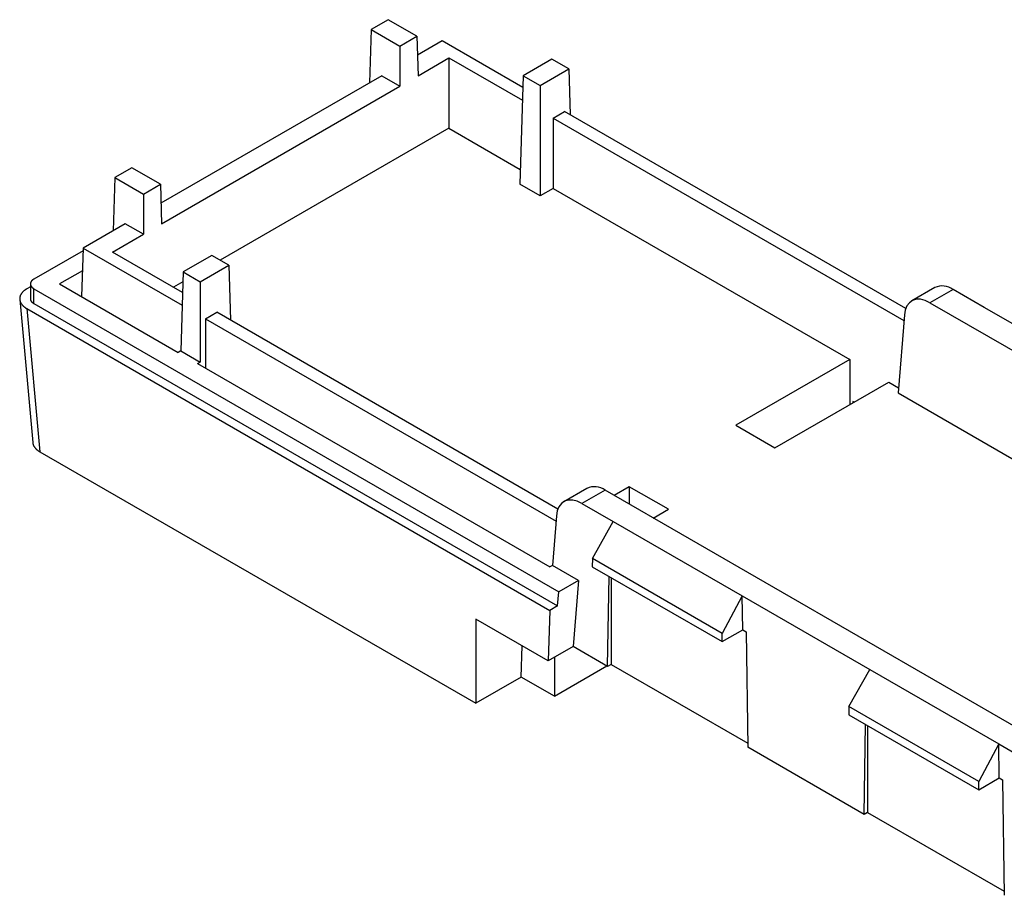
# Model space of a CAD drawing. Units: millimetres. Extents: x 0 to 841, y 0 to 594.
# Drawn here: x 230 to 271, y 96 to 132 of the extents above; entities that cross this region are included whole.
import ezdxf

# ---------------------------------------------------------------- set-up
doc = ezdxf.new("R2010")
doc.units = ezdxf.units.MM
doc.layers.add('SLD-0', color=179, linetype='Continuous')

msp = doc.modelspace()

# ---------------------------------------------------------------- linework, layer by layer
at = {"layer": 'SLD-0'}
for p, q in [((245.532, 132.15), (244.832, 131.746)), ((246.717, 131.467), (245.532, 132.15)), ((244.832, 131.746), (244.765, 129.544)), ((244.832, 131.746), (246.016, 131.062)), ((246.016, 131.062), (246.717, 131.467)), ((246.717, 131.467), (246.766, 129.833)), ((247.762, 131.274), (246.74, 130.684)), ((251.1, 129.347), (247.762, 131.274)), ((246.016, 131.062), (246.016, 129.401)), ((246.766, 129.833), (248.045, 130.572)), ((248.045, 130.572), (248.045, 127.664)), ((248.045, 130.572), (251.084, 128.817)), ((252.299, 130.518), (251.114, 129.834)), ((252.999, 130.113), (252.299, 130.518)), ((251.815, 129.429), (252.999, 130.113)), ((252.999, 130.113), (253.057, 128.217)), ((245.267, 129.833), (236.134, 124.561)), ((245.267, 129.833), (246.016, 129.401)), ((251.114, 129.834), (250.978, 125.343)), ((251.114, 129.834), (251.815, 129.429)), ((236.16, 123.71), (246.016, 129.401)), ((251.815, 129.429), (251.815, 124.86)), ((252.358, 128.082), (252.825, 128.351)), ((266.936, 120.205), (252.825, 128.351)), ((252.358, 128.082), (252.358, 125.174)), ((252.358, 128.082), (266.862, 119.709)), ((248.045, 127.664), (238.583, 122.202)), ((248.045, 127.664), (250.997, 125.959)), ((234.925, 126.027), (234.225, 125.623)), ((236.11, 125.344), (234.925, 126.027)), ((234.225, 125.623), (234.159, 123.421)), ((234.225, 125.623), (235.41, 124.939)), ((235.41, 124.939), (236.11, 125.344)), ((236.11, 125.344), (236.16, 123.71)), ((251.815, 124.86), (250.978, 125.343)), ((252.358, 125.174), (251.815, 124.86)), ((252.358, 125.174), (264.619, 118.096)), ((235.41, 124.939), (235.41, 123.278)), ((234.66, 123.71), (232.914, 122.703)), ((235.41, 123.278), (234.66, 123.71)), ((234.131, 122.539), (235.41, 123.278)), ((232.911, 122.594), (230.883, 121.424)), ((232.914, 122.703), (232.854, 120.695)), ((232.914, 122.703), (237.012, 120.337)), ((237.028, 120.867), (234.131, 122.539)), ((238.238, 122.401), (237.054, 121.717)), ((238.939, 121.996), (238.238, 122.401)), ((232.886, 121.763), (231.945, 121.22)), ((237.754, 121.312), (238.939, 121.996)), ((238.939, 121.996), (239.007, 119.725)), ((230.788, 121.345), (230.786, 121.344)), ((230.789, 121.347), (230.788, 121.345)), ((230.79, 121.349), (230.789, 121.347)), ((230.792, 121.35), (230.79, 121.349)), ((230.793, 121.352), (230.792, 121.35)), ((230.795, 121.353), (230.793, 121.352)), ((230.796, 121.355), (230.795, 121.353)), ((230.798, 121.356), (230.796, 121.355)), ((230.799, 121.358), (230.798, 121.356)), ((230.8, 121.36), (230.799, 121.358)), ((230.802, 121.361), (230.8, 121.36)), ((230.803, 121.363), (230.802, 121.361)), ((230.805, 121.364), (230.803, 121.363)), ((230.806, 121.366), (230.805, 121.364)), ((230.808, 121.367), (230.806, 121.366)), ((230.81, 121.369), (230.808, 121.367)), ((230.811, 121.37), (230.81, 121.369)), ((230.813, 121.372), (230.811, 121.37)), ((230.814, 121.373), (230.813, 121.372)), ((230.816, 121.375), (230.814, 121.373)), ((230.818, 121.376), (230.816, 121.375)), ((230.819, 121.378), (230.818, 121.376)), ((230.821, 121.379), (230.819, 121.378)), ((230.823, 121.381), (230.821, 121.379)), ((230.824, 121.382), (230.823, 121.381)), ((230.826, 121.384), (230.824, 121.382)), ((230.828, 121.385), (230.826, 121.384)), ((230.829, 121.386), (230.828, 121.385)), ((230.831, 121.388), (230.829, 121.386)), ((230.833, 121.389), (230.831, 121.388)), ((230.835, 121.391), (230.833, 121.389)), ((230.836, 121.392), (230.835, 121.391)), ((230.838, 121.393), (230.836, 121.392)), ((230.84, 121.395), (230.838, 121.393)), ((230.842, 121.396), (230.84, 121.395)), ((230.844, 121.398), (230.842, 121.396)), ((230.846, 121.399), (230.844, 121.398)), ((230.847, 121.4), (230.846, 121.399)), ((230.849, 121.402), (230.847, 121.4)), ((230.851, 121.403), (230.849, 121.402)), ((230.853, 121.404), (230.851, 121.403)), ((230.855, 121.406), (230.853, 121.404)), ((230.857, 121.407), (230.855, 121.406)), ((230.859, 121.408), (230.857, 121.407)), ((230.861, 121.41), (230.859, 121.408)), ((230.863, 121.411), (230.861, 121.41)), ((230.865, 121.412), (230.863, 121.411)), ((230.867, 121.414), (230.865, 121.412)), ((230.869, 121.415), (230.867, 121.414)), ((230.871, 121.416), (230.869, 121.415)), ((230.873, 121.417), (230.871, 121.416)), ((230.875, 121.419), (230.873, 121.417)), ((230.877, 121.42), (230.875, 121.419)), ((230.879, 121.421), (230.877, 121.42)), ((230.881, 121.422), (230.879, 121.421)), ((230.883, 121.424), (230.881, 121.422)), ((237.054, 121.717), (236.955, 118.45)), ((237.054, 121.717), (237.754, 121.312)), ((230.481, 120.945), (230.471, 120.936)), ((230.492, 120.953), (230.481, 120.945)), ((230.503, 120.961), (230.492, 120.953)), ((230.514, 120.969), (230.503, 120.961)), ((230.525, 120.977), (230.514, 120.969)), ((230.537, 120.985), (230.525, 120.977)), ((230.549, 120.993), (230.537, 120.985)), ((230.561, 121.001), (230.549, 120.993)), ((230.573, 121.008), (230.561, 121.001)), ((230.585, 121.015), (230.573, 121.008)), ((230.737, 121.103), (230.585, 121.015)), ((230.738, 121.233), (230.737, 121.231)), ((230.737, 121.231), (230.737, 121.229)), ((230.737, 121.229), (230.737, 121.227)), ((230.737, 121.227), (230.737, 121.225)), ((230.737, 121.225), (230.737, 121.224)), ((230.737, 121.224), (230.737, 121.222)), ((230.737, 121.222), (230.737, 121.22)), ((230.737, 121.22), (230.737, 120.608)), ((230.737, 121.22), (230.737, 121.218)), ((230.737, 121.218), (230.737, 121.217)), ((230.737, 121.217), (230.737, 121.215)), ((230.737, 121.215), (230.737, 121.213)), ((230.737, 121.213), (230.737, 121.211)), ((230.737, 121.211), (230.737, 121.209)), ((230.737, 121.209), (230.738, 121.208)), ((230.739, 121.241), (230.738, 121.24)), ((230.738, 121.24), (230.738, 121.238)), ((230.738, 121.238), (230.738, 121.236)), ((230.738, 121.236), (230.738, 121.234)), ((230.738, 121.234), (230.738, 121.233)), ((230.738, 121.208), (230.738, 121.206)), ((230.738, 121.206), (230.738, 121.204)), ((230.738, 121.204), (230.738, 121.202)), ((230.738, 121.202), (230.738, 121.201)), ((230.738, 121.201), (230.739, 121.199)), ((230.74, 121.248), (230.739, 121.247)), ((230.739, 121.247), (230.739, 121.245)), ((230.739, 121.245), (230.739, 121.243)), ((230.739, 121.243), (230.739, 121.241)), ((230.739, 121.199), (230.739, 121.197)), ((230.739, 121.197), (230.739, 121.195)), ((230.739, 121.195), (230.739, 121.194)), ((230.739, 121.194), (230.74, 121.192)), ((230.741, 121.254), (230.74, 121.252)), ((230.74, 121.252), (230.74, 121.25)), ((230.74, 121.25), (230.74, 121.248)), ((230.74, 121.192), (230.74, 121.19)), ((230.74, 121.19), (230.74, 121.188)), ((230.74, 121.188), (230.741, 121.186)), ((230.742, 121.259), (230.741, 121.257)), ((230.741, 121.257), (230.741, 121.256)), ((230.741, 121.256), (230.741, 121.254)), ((230.741, 121.186), (230.741, 121.185)), ((230.741, 121.185), (230.741, 121.183)), ((230.741, 121.183), (230.742, 121.181)), ((230.743, 121.263), (230.742, 121.261)), ((230.742, 121.261), (230.742, 121.259)), ((230.742, 121.181), (230.742, 121.179)), ((230.742, 121.179), (230.743, 121.178)), ((230.744, 121.266), (230.743, 121.264)), ((230.743, 121.264), (230.743, 121.263)), ((230.743, 121.178), (230.743, 121.176)), ((230.743, 121.176), (230.744, 121.174)), ((230.745, 121.27), (230.744, 121.268)), ((230.744, 121.268), (230.744, 121.266)), ((230.744, 121.174), (230.744, 121.172)), ((230.744, 121.172), (230.745, 121.171)), ((230.746, 121.273), (230.745, 121.271)), ((230.745, 121.271), (230.745, 121.27)), ((230.745, 121.171), (230.745, 121.169)), ((230.745, 121.169), (230.746, 121.167)), ((230.747, 121.275), (230.746, 121.273)), ((230.746, 121.167), (230.747, 121.165)), ((230.748, 121.278), (230.747, 121.277)), ((230.747, 121.277), (230.747, 121.275)), ((230.747, 121.165), (230.747, 121.164)), ((230.747, 121.164), (230.748, 121.162)), ((230.749, 121.28), (230.748, 121.278)), ((230.748, 121.162), (230.749, 121.16)), ((230.75, 121.284), (230.749, 121.282)), ((230.749, 121.282), (230.749, 121.28)), ((230.749, 121.16), (230.749, 121.158)), ((230.749, 121.158), (230.75, 121.157)), ((230.751, 121.285), (230.75, 121.284)), ((230.75, 121.157), (230.751, 121.155)), ((230.752, 121.289), (230.751, 121.287)), ((230.751, 121.287), (230.751, 121.285)), ((230.751, 121.155), (230.751, 121.153)), ((230.751, 121.153), (230.752, 121.151)), ((230.753, 121.29), (230.752, 121.289)), ((230.752, 121.151), (230.753, 121.15)), ((230.754, 121.292), (230.753, 121.29)), ((230.753, 121.15), (230.754, 121.148)), ((230.755, 121.296), (230.754, 121.294)), ((230.754, 121.294), (230.754, 121.292)), ((230.754, 121.148), (230.754, 121.146)), ((230.754, 121.146), (230.755, 121.145)), ((230.756, 121.297), (230.755, 121.296)), ((230.755, 121.145), (230.756, 121.143)), ((230.757, 121.299), (230.756, 121.297)), ((230.756, 121.143), (230.757, 121.141)), ((230.758, 121.301), (230.757, 121.299)), ((230.757, 121.141), (230.758, 121.139)), ((230.759, 121.302), (230.758, 121.301)), ((230.758, 121.139), (230.759, 121.138)), ((230.76, 121.304), (230.759, 121.302)), ((230.759, 121.138), (230.76, 121.136)), ((230.761, 121.306), (230.76, 121.304)), ((230.76, 121.136), (230.761, 121.134)), ((230.762, 121.309), (230.761, 121.308)), ((230.761, 121.308), (230.761, 121.306)), ((230.761, 121.134), (230.761, 121.133)), ((230.761, 121.133), (230.762, 121.131)), ((230.763, 121.311), (230.762, 121.309)), ((230.762, 121.131), (230.763, 121.129)), ((230.764, 121.313), (230.763, 121.311)), ((230.763, 121.129), (230.764, 121.128)), ((230.765, 121.314), (230.764, 121.313)), ((230.764, 121.128), (230.765, 121.126)), ((230.766, 121.316), (230.765, 121.314)), ((230.765, 121.126), (230.766, 121.124)), ((230.767, 121.318), (230.766, 121.316)), ((230.766, 121.124), (230.767, 121.123)), ((230.769, 121.319), (230.767, 121.318)), ((230.767, 121.123), (230.769, 121.121)), ((230.77, 121.321), (230.769, 121.319)), ((230.769, 121.121), (230.77, 121.119)), ((230.771, 121.323), (230.77, 121.321)), ((230.77, 121.119), (230.771, 121.118)), ((230.772, 121.324), (230.771, 121.323)), ((230.771, 121.118), (230.772, 121.116)), ((230.773, 121.326), (230.772, 121.324)), ((230.772, 121.116), (230.773, 121.114)), ((230.774, 121.328), (230.773, 121.326)), ((230.773, 121.114), (230.774, 121.113)), ((230.775, 121.329), (230.774, 121.328)), ((230.774, 121.113), (230.775, 121.111)), ((230.776, 121.331), (230.775, 121.329)), ((230.775, 121.111), (230.776, 121.109)), ((230.778, 121.332), (230.776, 121.331)), ((230.776, 121.109), (230.778, 121.108)), ((230.779, 121.334), (230.778, 121.332)), ((230.778, 121.108), (230.779, 121.106)), ((230.78, 121.336), (230.779, 121.334)), ((230.779, 121.106), (230.78, 121.105)), ((230.781, 121.337), (230.78, 121.336)), ((230.78, 121.105), (230.781, 121.103)), ((230.783, 121.339), (230.781, 121.337)), ((230.781, 121.103), (230.783, 121.101)), ((230.784, 121.341), (230.783, 121.339)), ((230.783, 121.101), (230.784, 121.1)), ((230.785, 121.342), (230.784, 121.341)), ((230.784, 121.1), (230.785, 121.098)), ((230.786, 121.344), (230.785, 121.342)), ((230.785, 121.098), (230.786, 121.096)), ((230.786, 121.096), (230.788, 121.095)), ((230.788, 121.095), (230.789, 121.093)), ((230.789, 121.093), (230.79, 121.092)), ((230.79, 121.092), (230.792, 121.09)), ((230.792, 121.09), (230.793, 121.089)), ((230.793, 121.089), (230.795, 121.087)), ((230.795, 121.087), (230.796, 121.085)), ((230.796, 121.085), (230.798, 121.084)), ((230.798, 121.084), (230.799, 121.082)), ((230.799, 121.082), (230.8, 121.081)), ((230.8, 121.081), (230.802, 121.079)), ((230.802, 121.079), (230.803, 121.078)), ((230.803, 121.078), (230.805, 121.076)), ((230.805, 121.076), (230.806, 121.075)), ((230.806, 121.075), (230.808, 121.073)), ((230.808, 121.073), (230.81, 121.072)), ((230.81, 121.072), (230.811, 121.07)), ((230.811, 121.07), (230.813, 121.069)), ((230.813, 121.069), (230.814, 121.067)), ((230.814, 121.067), (230.816, 121.066)), ((230.816, 121.066), (230.818, 121.064)), ((230.818, 121.064), (230.819, 121.063)), ((230.819, 121.063), (230.821, 121.061)), ((230.821, 121.061), (230.823, 121.06)), ((230.823, 121.06), (230.824, 121.058)), ((230.824, 121.058), (230.826, 121.057)), ((230.826, 121.057), (230.828, 121.055)), ((230.828, 121.055), (230.829, 121.054)), ((230.829, 121.054), (230.831, 121.052)), ((230.831, 121.052), (230.833, 121.051)), ((230.833, 121.051), (230.835, 121.05)), ((230.835, 121.05), (230.836, 121.048)), ((230.836, 121.048), (230.838, 121.047)), ((230.838, 121.047), (230.84, 121.045)), ((230.84, 121.045), (230.842, 121.044)), ((230.842, 121.044), (230.844, 121.043)), ((230.844, 121.043), (230.846, 121.041)), ((230.846, 121.041), (230.847, 121.04)), ((230.847, 121.04), (230.849, 121.038)), ((230.849, 121.038), (230.851, 121.037)), ((230.851, 121.037), (230.853, 121.036)), ((230.853, 121.036), (230.855, 121.034)), ((230.855, 121.034), (230.857, 121.033)), ((230.857, 121.033), (230.859, 121.032)), ((230.859, 121.032), (230.861, 121.03)), ((230.861, 121.03), (230.863, 121.029)), ((230.863, 121.029), (230.865, 121.028)), ((230.865, 121.028), (230.867, 121.027)), ((230.867, 121.027), (230.869, 121.025)), ((230.869, 121.025), (230.871, 121.024)), ((230.871, 121.024), (230.873, 121.023)), ((230.873, 121.023), (230.875, 121.022)), ((230.875, 121.022), (230.877, 121.02)), ((230.877, 121.02), (230.879, 121.019)), ((230.879, 121.019), (230.881, 121.018)), ((230.881, 121.018), (230.883, 121.017)), ((230.883, 121.017), (252.584, 108.489)), ((230.883, 120.404), (230.883, 121.017)), ((231.945, 121.22), (236.849, 118.389)), ((237.041, 121.312), (236.65, 121.086)), ((237.754, 121.312), (237.754, 117.989)), ((268.141, 121.071), (267.186, 120.52)), ((268.891, 120.996), (267.936, 120.445)), ((270.185, 120.249), (268.891, 120.996)), ((230.294, 120.639), (230.293, 120.628)), ((230.293, 120.628), (230.293, 120.618)), ((230.293, 120.618), (230.293, 120.608)), ((230.293, 120.608), (230.293, 120.597)), ((230.293, 120.597), (230.293, 120.587)), ((230.293, 120.587), (230.294, 120.577)), ((230.295, 120.649), (230.294, 120.639)), ((230.294, 120.578), (230.831, 114.658)), ((230.294, 120.577), (230.295, 120.567)), ((230.297, 120.659), (230.295, 120.649)), ((230.295, 120.567), (230.297, 120.556)), ((230.298, 120.669), (230.297, 120.659)), ((230.297, 120.556), (230.298, 120.546)), ((230.3, 120.68), (230.298, 120.669)), ((230.298, 120.546), (230.3, 120.536)), ((230.303, 120.69), (230.3, 120.68)), ((230.3, 120.536), (230.303, 120.526)), ((230.306, 120.7), (230.303, 120.69)), ((230.309, 120.71), (230.306, 120.7)), ((230.312, 120.72), (230.309, 120.71)), ((230.315, 120.73), (230.312, 120.72)), ((230.319, 120.74), (230.315, 120.73)), ((230.324, 120.75), (230.319, 120.74)), ((230.328, 120.76), (230.324, 120.75)), ((230.333, 120.77), (230.328, 120.76)), ((230.338, 120.78), (230.333, 120.77)), ((230.344, 120.79), (230.338, 120.78)), ((230.35, 120.799), (230.344, 120.79)), ((230.356, 120.809), (230.35, 120.799)), ((230.362, 120.819), (230.356, 120.809)), ((230.369, 120.828), (230.362, 120.819)), ((230.376, 120.838), (230.369, 120.828)), ((230.383, 120.847), (230.376, 120.838)), ((230.39, 120.856), (230.383, 120.847)), ((230.398, 120.866), (230.39, 120.856)), ((230.406, 120.875), (230.398, 120.866)), ((230.415, 120.884), (230.406, 120.875)), ((230.424, 120.893), (230.415, 120.884)), ((230.433, 120.902), (230.424, 120.893)), ((230.442, 120.911), (230.433, 120.902)), ((230.451, 120.919), (230.442, 120.911)), ((230.461, 120.928), (230.451, 120.919)), ((230.471, 120.936), (230.461, 120.928)), ((230.74, 120.582), (230.739, 120.581)), ((230.739, 120.581), (230.739, 120.58)), ((230.739, 120.58), (230.739, 120.579)), ((230.739, 120.579), (230.739, 120.578)), ((230.739, 120.578), (230.739, 120.577)), ((230.739, 120.577), (230.739, 120.577)), ((230.739, 120.577), (230.739, 120.576)), ((230.739, 120.576), (230.739, 120.575)), ((230.739, 120.575), (230.739, 120.574)), ((230.739, 120.574), (230.739, 120.573)), ((230.739, 120.573), (230.739, 120.572)), ((230.739, 120.572), (230.739, 120.571)), ((230.739, 120.571), (230.739, 120.571)), ((230.739, 120.571), (230.739, 120.57)), ((230.739, 120.57), (230.739, 120.569)), ((230.739, 120.569), (230.739, 120.568)), ((230.739, 120.568), (230.739, 120.567)), ((230.739, 120.567), (230.74, 120.566)), ((230.741, 120.588), (230.74, 120.587)), ((230.74, 120.587), (230.74, 120.586)), ((230.74, 120.586), (230.74, 120.585)), ((230.74, 120.585), (230.74, 120.584)), ((230.74, 120.584), (230.74, 120.584)), ((230.74, 120.584), (230.74, 120.583)), ((230.74, 120.583), (230.74, 120.582)), ((230.74, 120.566), (230.74, 120.565)), ((230.74, 120.565), (230.74, 120.564)), ((230.74, 120.564), (230.74, 120.564)), ((230.74, 120.564), (230.74, 120.563)), ((230.74, 120.563), (230.74, 120.562)), ((230.74, 120.562), (230.74, 120.561)), ((230.74, 120.561), (230.741, 120.56)), ((230.742, 120.593), (230.741, 120.592)), ((230.741, 120.592), (230.741, 120.591)), ((230.741, 120.591), (230.741, 120.591)), ((230.741, 120.591), (230.741, 120.59)), ((230.741, 120.59), (230.741, 120.589)), ((230.741, 120.589), (230.741, 120.588)), ((230.741, 120.56), (230.741, 120.559)), ((230.741, 120.559), (230.741, 120.558)), ((230.741, 120.558), (230.741, 120.557)), ((230.741, 120.557), (230.741, 120.557)), ((230.741, 120.557), (230.741, 120.556)), ((230.741, 120.556), (230.742, 120.555)), ((230.743, 120.597), (230.742, 120.596)), ((230.742, 120.596), (230.742, 120.595)), ((230.742, 120.595), (230.742, 120.594)), ((230.742, 120.594), (230.742, 120.593)), ((230.742, 120.555), (230.742, 120.554)), ((230.742, 120.554), (230.742, 120.553)), ((230.742, 120.553), (230.742, 120.552)), ((230.742, 120.552), (230.743, 120.551)), ((230.744, 120.602), (230.743, 120.6)), ((230.743, 120.6), (230.743, 120.598)), ((230.743, 120.598), (230.743, 120.598)), ((230.743, 120.598), (230.743, 120.597)), ((230.743, 120.551), (230.743, 120.551)), ((230.743, 120.551), (230.743, 120.55)), ((230.743, 120.55), (230.743, 120.549)), ((230.743, 120.549), (230.744, 120.548)), ((230.745, 120.607), (230.744, 120.604)), ((230.744, 120.604), (230.744, 120.602)), ((230.744, 120.548), (230.744, 120.547)), ((230.744, 120.547), (230.744, 120.546)), ((230.744, 120.546), (230.745, 120.545)), ((230.745, 120.545), (230.745, 120.544)), ((230.745, 120.544), (230.745, 120.544)), ((230.745, 120.544), (230.746, 120.543)), ((230.746, 120.543), (230.746, 120.542)), ((230.746, 120.542), (230.746, 120.541)), ((230.746, 120.541), (230.747, 120.54)), ((230.747, 120.54), (230.747, 120.539)), ((230.747, 120.539), (230.747, 120.538)), ((230.747, 120.538), (230.748, 120.538)), ((230.748, 120.538), (230.748, 120.537)), ((230.748, 120.537), (230.749, 120.536)), ((230.749, 120.536), (230.749, 120.535)), ((230.749, 120.535), (230.749, 120.534)), ((230.749, 120.534), (230.75, 120.533)), ((230.75, 120.533), (230.75, 120.532)), ((230.75, 120.532), (230.751, 120.532)), ((230.751, 120.532), (230.751, 120.531)), ((230.751, 120.531), (230.752, 120.53)), ((267.22, 120.537), (267.088, 120.445)), ((267.376, 120.584), (267.22, 120.537)), ((267.552, 120.584), (267.376, 120.584)), ((267.741, 120.537), (267.552, 120.584)), ((267.936, 120.445), (267.741, 120.537)), ((230.303, 120.526), (230.306, 120.516)), ((230.306, 120.516), (230.309, 120.505)), ((230.309, 120.505), (230.312, 120.495)), ((230.312, 120.495), (230.315, 120.485)), ((230.315, 120.485), (230.319, 120.475)), ((230.319, 120.475), (230.324, 120.465)), ((230.324, 120.465), (230.328, 120.455)), ((230.328, 120.455), (230.333, 120.445)), ((230.333, 120.445), (230.338, 120.435)), ((230.338, 120.435), (230.344, 120.426)), ((230.344, 120.426), (230.35, 120.416)), ((230.35, 120.416), (230.356, 120.406)), ((230.356, 120.406), (230.362, 120.397)), ((230.362, 120.397), (230.369, 120.387)), ((230.369, 120.387), (230.376, 120.378)), ((230.376, 120.378), (230.383, 120.368)), ((230.383, 120.368), (230.39, 120.359)), ((230.39, 120.359), (230.398, 120.35)), ((230.398, 120.35), (230.406, 120.341)), ((230.406, 120.341), (230.415, 120.331)), ((230.415, 120.331), (230.424, 120.322)), ((230.424, 120.322), (230.433, 120.314)), ((230.433, 120.314), (230.442, 120.305)), ((230.442, 120.305), (230.451, 120.296)), ((230.451, 120.296), (230.461, 120.287)), ((230.461, 120.287), (230.471, 120.279)), ((230.471, 120.279), (230.481, 120.271)), ((230.481, 120.271), (230.492, 120.262)), ((230.492, 120.262), (230.503, 120.254)), ((230.503, 120.254), (230.514, 120.246)), ((230.514, 120.246), (230.525, 120.238)), ((230.525, 120.238), (230.537, 120.23)), ((230.537, 120.23), (230.549, 120.222)), ((230.549, 120.222), (230.561, 120.215)), ((230.561, 120.215), (230.573, 120.207)), ((230.573, 120.207), (230.585, 120.2)), ((230.585, 120.2), (252.212, 107.715)), ((230.585, 120.2), (231.123, 114.28)), ((230.752, 120.53), (230.752, 120.529)), ((230.752, 120.529), (230.753, 120.528)), ((230.753, 120.528), (230.753, 120.527)), ((230.753, 120.527), (230.754, 120.526)), ((230.754, 120.526), (230.754, 120.526)), ((230.754, 120.526), (230.755, 120.525)), ((230.755, 120.525), (230.755, 120.524)), ((230.755, 120.524), (230.756, 120.523)), ((230.756, 120.523), (230.756, 120.522)), ((230.756, 120.522), (230.757, 120.521)), ((230.757, 120.521), (230.757, 120.521)), ((230.757, 120.521), (230.758, 120.52)), ((230.758, 120.52), (230.758, 120.519)), ((230.758, 120.519), (230.759, 120.518)), ((230.759, 120.518), (230.759, 120.517)), ((230.759, 120.517), (230.76, 120.516)), ((230.76, 120.516), (230.76, 120.516)), ((230.76, 120.516), (230.761, 120.515)), ((230.761, 120.515), (230.762, 120.514)), ((230.762, 120.514), (230.762, 120.513)), ((230.762, 120.513), (230.763, 120.512)), ((230.763, 120.512), (230.763, 120.511)), ((230.763, 120.511), (230.764, 120.511)), ((230.764, 120.511), (230.765, 120.51)), ((230.765, 120.51), (230.765, 120.509)), ((230.765, 120.509), (230.766, 120.508)), ((230.766, 120.508), (230.767, 120.507)), ((230.767, 120.507), (230.767, 120.506)), ((230.767, 120.506), (230.768, 120.506)), ((230.768, 120.506), (230.768, 120.505)), ((230.768, 120.505), (230.769, 120.504)), ((230.769, 120.504), (230.77, 120.503)), ((230.77, 120.503), (230.77, 120.502)), ((230.77, 120.502), (230.771, 120.501)), ((230.771, 120.501), (230.772, 120.501)), ((230.772, 120.501), (230.772, 120.5)), ((230.772, 120.5), (230.773, 120.499)), ((230.773, 120.499), (230.774, 120.498)), ((230.774, 120.498), (230.774, 120.497)), ((230.774, 120.497), (230.775, 120.497)), ((230.775, 120.497), (230.776, 120.496)), ((230.776, 120.496), (230.776, 120.495)), ((230.776, 120.495), (230.777, 120.494)), ((230.777, 120.494), (230.778, 120.493)), ((230.778, 120.493), (230.779, 120.493)), ((230.779, 120.493), (230.779, 120.492)), ((230.779, 120.492), (230.78, 120.491)), ((230.78, 120.491), (230.781, 120.49)), ((230.781, 120.49), (230.781, 120.489)), ((230.781, 120.489), (230.783, 120.488)), ((230.783, 120.488), (230.784, 120.486)), ((230.784, 120.486), (230.786, 120.485)), ((230.786, 120.485), (230.787, 120.483)), ((230.787, 120.483), (230.789, 120.482)), ((230.789, 120.482), (230.79, 120.48)), ((230.79, 120.48), (230.792, 120.478)), ((230.792, 120.478), (230.794, 120.477)), ((230.794, 120.477), (230.795, 120.475)), ((230.795, 120.475), (230.797, 120.474)), ((230.797, 120.474), (230.798, 120.472)), ((230.798, 120.472), (230.8, 120.471)), ((230.8, 120.471), (230.801, 120.469)), ((230.801, 120.469), (230.803, 120.468)), ((230.803, 120.468), (230.805, 120.466)), ((230.805, 120.466), (230.806, 120.465)), ((230.806, 120.465), (230.808, 120.463)), ((230.808, 120.463), (230.81, 120.462)), ((230.81, 120.462), (230.811, 120.46)), ((230.811, 120.46), (230.813, 120.459)), ((230.813, 120.459), (230.815, 120.458)), ((230.815, 120.458), (230.816, 120.456)), ((230.816, 120.456), (230.818, 120.455)), ((230.818, 120.455), (230.82, 120.453)), ((230.82, 120.453), (230.822, 120.452)), ((230.822, 120.452), (230.823, 120.45)), ((230.823, 120.45), (230.825, 120.449)), ((230.825, 120.449), (230.827, 120.447)), ((230.827, 120.447), (230.829, 120.446)), ((230.829, 120.446), (230.83, 120.445)), ((230.83, 120.445), (230.832, 120.443)), ((230.832, 120.443), (230.834, 120.442)), ((230.834, 120.442), (230.836, 120.44)), ((230.836, 120.44), (230.837, 120.439)), ((230.837, 120.439), (230.839, 120.437)), ((230.839, 120.437), (230.841, 120.436)), ((230.841, 120.436), (230.843, 120.435)), ((230.843, 120.435), (230.845, 120.433)), ((230.845, 120.433), (230.846, 120.432)), ((230.846, 120.432), (230.848, 120.43)), ((230.848, 120.43), (230.85, 120.429)), ((230.85, 120.429), (230.852, 120.428)), ((230.852, 120.428), (230.854, 120.426)), ((230.854, 120.426), (230.857, 120.423)), ((230.857, 120.423), (230.861, 120.421)), ((230.861, 120.421), (230.865, 120.418)), ((230.865, 120.418), (230.868, 120.415)), ((230.868, 120.415), (230.872, 120.412)), ((230.872, 120.412), (230.876, 120.41)), ((230.876, 120.41), (230.883, 120.404)), ((230.883, 120.404), (252.538, 107.903)), ((266.915, 120.14), (266.88, 119.937)), ((266.985, 120.311), (266.915, 120.14)), ((267.088, 120.445), (266.985, 120.311)), ((267.936, 120.445), (286.463, 109.75)), ((275.517, 117.171), (270.185, 120.249)), ((237.978, 119.78), (238.445, 120.049)), ((237.978, 119.78), (237.978, 117.738)), ((237.978, 119.78), (252.473, 111.412)), ((252.55, 111.907), (238.445, 120.049)), ((266.88, 119.937), (266.624, 116.712)), ((236.955, 118.45), (236.849, 118.389)), ((236.955, 118.45), (237.754, 117.989)), ((264.619, 118.096), (259.909, 115.376)), ((264.619, 118.096), (264.619, 116.227)), ((237.648, 117.928), (237.754, 117.989)), ((237.648, 117.928), (252.221, 109.515)), ((261.527, 114.442), (266.238, 117.161)), ((266.238, 117.161), (266.641, 116.928)), ((266.624, 116.712), (287.775, 104.501)), ((264.749, 116.359), (264.746, 116.3)), ((264.799, 116.33), (264.749, 116.359)), ((259.909, 115.376), (261.527, 114.442)), ((230.831, 114.658), (230.832, 114.647)), ((230.832, 114.647), (230.834, 114.637)), ((230.834, 114.637), (230.836, 114.627)), ((230.836, 114.627), (230.838, 114.617)), ((230.838, 114.617), (230.84, 114.606)), ((230.84, 114.606), (230.843, 114.596)), ((230.843, 114.596), (230.846, 114.586)), ((230.846, 114.586), (230.849, 114.576)), ((230.849, 114.576), (230.853, 114.566)), ((230.853, 114.566), (230.857, 114.556)), ((230.857, 114.556), (230.861, 114.546)), ((230.861, 114.546), (230.865, 114.536)), ((230.865, 114.536), (230.87, 114.526)), ((230.87, 114.526), (230.875, 114.516)), ((230.875, 114.516), (230.881, 114.506)), ((230.881, 114.506), (230.887, 114.496)), ((230.887, 114.496), (230.893, 114.487)), ((230.893, 114.487), (230.899, 114.477)), ((230.899, 114.477), (230.906, 114.468)), ((230.906, 114.468), (230.913, 114.458)), ((230.913, 114.458), (230.92, 114.449)), ((230.92, 114.449), (230.928, 114.439)), ((230.928, 114.439), (230.935, 114.43)), ((230.935, 114.43), (230.944, 114.421)), ((230.944, 114.421), (230.952, 114.412)), ((230.952, 114.412), (230.961, 114.403)), ((230.961, 114.403), (230.97, 114.394)), ((230.97, 114.394), (230.979, 114.385)), ((230.979, 114.385), (230.988, 114.376)), ((230.988, 114.376), (230.998, 114.368)), ((230.998, 114.368), (231.008, 114.359)), ((231.008, 114.359), (231.019, 114.351)), ((231.019, 114.351), (231.029, 114.342)), ((231.029, 114.342), (231.04, 114.334)), ((231.04, 114.334), (231.051, 114.326)), ((231.051, 114.326), (231.062, 114.318)), ((231.062, 114.318), (231.074, 114.31)), ((231.074, 114.31), (231.086, 114.303)), ((231.086, 114.303), (231.098, 114.295)), ((231.098, 114.295), (231.11, 114.288)), ((231.11, 114.288), (231.123, 114.28)), ((231.123, 114.28), (249.151, 103.872)), ((255.503, 112.833), (254.878, 112.472)), ((257.121, 111.898), (255.503, 112.833)), ((255.503, 112.833), (255.503, 112.111)), ((253.751, 112.764), (252.797, 112.213)), ((254.501, 112.689), (253.547, 112.138)), ((273.028, 101.994), (254.501, 112.689)), ((252.595, 112.004), (252.525, 111.833)), ((252.698, 112.138), (252.595, 112.004)), ((252.83, 112.23), (252.698, 112.138)), ((252.987, 112.277), (252.83, 112.23)), ((253.162, 112.277), (252.987, 112.277)), ((253.351, 112.23), (253.162, 112.277)), ((253.547, 112.138), (253.351, 112.23)), ((253.547, 112.138), (254.841, 111.391)), ((252.49, 111.63), (252.327, 109.576)), ((252.525, 111.833), (252.49, 111.63)), ((256.496, 111.538), (257.121, 111.898)), ((253.981, 109.858), (254.841, 111.391)), ((254.841, 111.391), (260.173, 108.313)), ((252.327, 109.576), (252.221, 109.515)), ((253.397, 108.958), (252.327, 109.576)), ((253.981, 109.858), (253.971, 109.525)), ((259.345, 106.762), (253.981, 109.858)), ((253.971, 109.525), (259.345, 106.423)), ((253.397, 108.958), (252.584, 108.489)), ((253.397, 108.958), (253.18, 106.226)), ((254.607, 105.402), (254.664, 109.126)), ((254.749, 109.076), (254.749, 105.484)), ((252.538, 107.903), (252.584, 108.489)), ((260.173, 108.313), (259.345, 106.762)), ((260.173, 108.313), (265.447, 105.268)), ((260.194, 106.913), (260.173, 108.313)), ((252.212, 107.715), (252.143, 105.627)), ((252.538, 107.903), (252.212, 107.715)), ((249.151, 107.354), (249.151, 103.872)), ((252.143, 105.627), (249.151, 107.354)), ((259.345, 106.423), (260.194, 106.913)), ((259.345, 106.423), (259.345, 106.762)), ((260.194, 106.913), (260.335, 106.831)), ((260.335, 106.831), (260.407, 102.054)), ((251.032, 104.958), (251.072, 106.246)), ((253.18, 106.226), (252.143, 105.627)), ((254.607, 105.402), (253.18, 106.226)), ((252.405, 105.778), (252.405, 104.165)), ((254.749, 105.484), (254.607, 105.402)), ((254.749, 105.484), (260.404, 102.22)), ((252.405, 104.165), (254.578, 105.419)), ((264.588, 103.735), (265.447, 105.268)), ((265.447, 105.268), (270.779, 102.19)), ((251.032, 104.958), (249.151, 103.872)), ((252.405, 104.165), (251.032, 104.958)), ((264.588, 103.735), (264.578, 103.402)), ((269.952, 100.639), (264.588, 103.735)), ((264.578, 103.402), (269.952, 100.3)), ((265.213, 99.279), (265.27, 103.003)), ((265.356, 102.953), (265.356, 99.361)), ((265.213, 99.279), (260.407, 102.054)), ((270.779, 102.19), (269.952, 100.639)), ((270.779, 102.19), (272.074, 101.443)), ((270.8, 100.79), (270.779, 102.19)), ((269.952, 100.3), (270.8, 100.79)), ((269.952, 100.3), (269.952, 100.639)), ((270.8, 100.79), (270.942, 100.708)), ((270.942, 100.708), (271.013, 95.931)), ((265.356, 99.361), (265.213, 99.279)), ((265.356, 99.361), (271.011, 96.097))]:
    msp.add_line(p, q, dxfattribs=at)
for centre in [(268.452, 120.392), (254.063, 112.086)]:
    msp.add_arc(centre, 0.746, 54.0183, 114.6712, dxfattribs=at)

doc.saveas('drawing.dxf')
